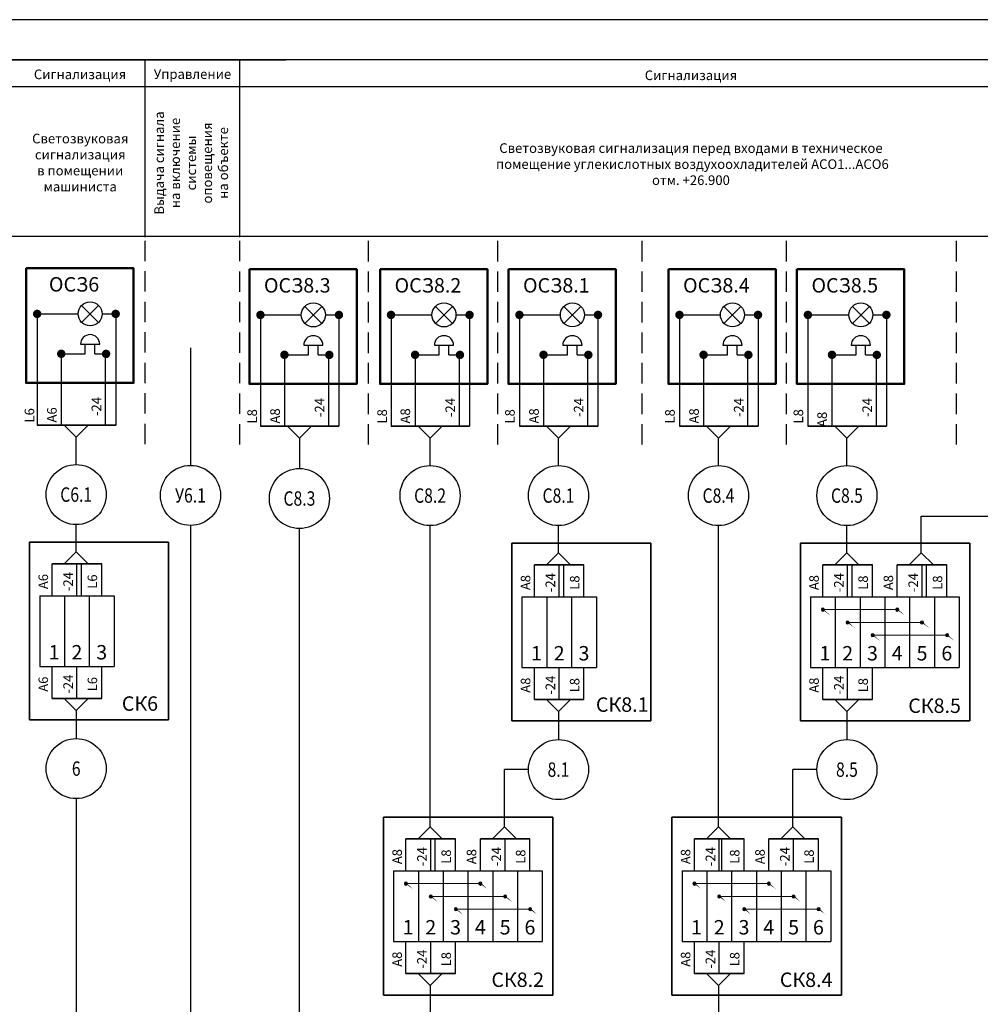
# Model space of a CAD drawing. Units: millimetres. Extents: x 9954 to 44257, y -867 to 46670.
# Drawn here: x 16318 to 17517, y 31885 to 33114 of the extents above; entities that cross this region are included whole.
import ezdxf
from ezdxf.enums import TextEntityAlignment as Align

# ---------------------------------------------------------------- set-up
doc = ezdxf.new("R2010")
doc.units = ezdxf.units.MM
doc.header["$LTSCALE"] = 10
doc.linetypes.add('ЦЕНТР', pattern=[2, 1.25, -0.25, 0.25, -0.25])
doc.linetypes.add('штриховая', pattern=[19.05, 12.7, -6.35])
doc.layers.get('0').update_dxf_attribs({"color": 250})
doc.layers.add('#7_Оси_строительные', color=250, linetype='ЦЕНТР')
doc.layers.add('Формат', color=7, linetype='Continuous')
for name, color, linetype, lineweight in [('_ГА Кабель газовый анализ', 5, 'Continuous', 35), ('БУквы', 7, 'Continuous', 25), ('Надписи', 250, 'Continuous', 13)]:
    doc.layers.add(name, color=color, linetype=linetype, lineweight=lineweight)
doc.styles.add('ISO', font='isocpeui.ttf', dxfattribs={"height": 270})
doc.styles.get("Standard").update_dxf_attribs({"font": 'isocpeui.ttf'})

# ---------------------------------------------------------------- blocks, each defined once
blk = doc.blocks.new('Точка')
h = blk.add_hatch(color=0)
edge = h.paths.add_edge_path()
edge.add_arc((0, 0), 0.885, 0, 360)

msp = doc.modelspace()

# ---------------------------------------------------------------- hatches: boundary and pattern name
h = msp.add_hatch(color=256)
h.paths.add_polyline_path([(17319.85696, 32379.48586, 0.3401240662), (17318.5149, 32377.74119, 0.3401240662), (17319.85696, 32375.99652)])
edge = h.paths.add_edge_path()
edge.add_ellipse((17365.32818, 32380.96604), major_axis=(-45.47122, 0), ratio=0.3685185013, start_angle=4.94306851, end_angle=15.71714571, ccw=False)
edge.add_arc((17320.31995, 32377.74119), 1.80506, 99.36991794, 104.86238056)
edge.add_line((17319.85696, 32379.48586), (17319.85696, 32375.99652))
edge.add_arc((17320.31995, 32377.74119), 1.80506, 255.13761944, 313.26518555)
edge = h.paths.add_edge_path()
edge.add_ellipse((17365.32818, 32380.96604), major_axis=(-45.47122, 0), ratio=0.3685185013, start_angle=4.94306851, end_angle=15.71714571)
edge.add_arc((17320.31995, 32377.74119), 1.80506, 313.26518555, 360)
edge.add_arc((17320.31995, 32377.74119), 1.80506, 0, 99.36991794)
h = msp.add_hatch(color=256)
h.paths.add_polyline_path([(17412.69279, 32379.48586, 0.3401240662), (17411.35073, 32377.74119, 0.3401240662), (17412.69279, 32375.99652)])
edge = h.paths.add_edge_path()
edge.add_ellipse((17458.16401, 32380.96604), major_axis=(-45.47122, 0), ratio=0.3685185013, start_angle=4.94306851, end_angle=15.71714571, ccw=False)
edge.add_arc((17413.15579, 32377.74119), 1.80506, 99.36991794, 104.86238056)
edge.add_line((17412.69279, 32379.48586), (17412.69279, 32375.99652))
edge.add_arc((17413.15579, 32377.74119), 1.80506, 255.13761944, 313.26518555)
edge = h.paths.add_edge_path()
edge.add_ellipse((17458.16401, 32380.96604), major_axis=(-45.47122, 0), ratio=0.3685185013, start_angle=4.94306851, end_angle=15.71714571)
edge.add_arc((17413.15579, 32377.74119), 1.80506, 313.26518555, 360)
edge.add_arc((17413.15579, 32377.74119), 1.80506, 0, 99.36991794)
h = msp.add_hatch(color=256)
h.paths.add_polyline_path([(17350.80224, 32363.4232, 0.3401240662), (17349.46017, 32361.67853, 0.3401240662), (17350.80224, 32359.93386)])
edge = h.paths.add_edge_path()
edge.add_ellipse((17396.27346, 32364.90338), major_axis=(-45.47122, 0), ratio=0.3685185013, start_angle=4.94306851, end_angle=15.71714571, ccw=False)
edge.add_arc((17351.26523, 32361.67853), 1.80506, 99.36991794, 104.86238056)
edge.add_line((17350.80224, 32363.4232), (17350.80224, 32359.93386))
edge.add_arc((17351.26523, 32361.67853), 1.80506, 255.13761944, 313.26518555)
edge = h.paths.add_edge_path()
edge.add_ellipse((17396.27346, 32364.90338), major_axis=(-45.47122, 0), ratio=0.3685185013, start_angle=4.94306851, end_angle=15.71714571)
edge.add_arc((17351.26523, 32361.67853), 1.80506, 313.26518555, 360)
edge.add_arc((17351.26523, 32361.67853), 1.80506, 0, 99.36991794)
h = msp.add_hatch(color=256)
h.paths.add_polyline_path([(17443.63807, 32363.4232, 0.3401240662), (17442.29601, 32361.67853, 0.3401240662), (17443.63807, 32359.93386)])
edge = h.paths.add_edge_path()
edge.add_ellipse((17489.10929, 32364.90338), major_axis=(-45.47122, 0), ratio=0.3685185013, start_angle=4.94306851, end_angle=15.71714571, ccw=False)
edge.add_arc((17444.10106, 32361.67853), 1.80506, 99.36991794, 104.86238056)
edge.add_line((17443.63807, 32363.4232), (17443.63807, 32359.93386))
edge.add_arc((17444.10106, 32361.67853), 1.80506, 255.13761944, 313.26518555)
edge = h.paths.add_edge_path()
edge.add_ellipse((17489.10929, 32364.90338), major_axis=(-45.47122, 0), ratio=0.3685185013, start_angle=4.94306851, end_angle=15.71714571)
edge.add_arc((17444.10106, 32361.67853), 1.80506, 313.26518555, 360)
edge.add_arc((17444.10106, 32361.67853), 1.80506, 0, 99.36991794)
h = msp.add_hatch(color=256)
h.paths.add_polyline_path([(17382.06474, 32347.61058, 0.3401240662), (17380.72268, 32345.86591, 0.3401240662), (17382.06474, 32344.12125)])
edge = h.paths.add_edge_path()
edge.add_ellipse((17427.53596, 32349.09077), major_axis=(-45.47122, 0), ratio=0.3685185013, start_angle=4.94306851, end_angle=15.71714571, ccw=False)
edge.add_arc((17382.52773, 32345.86591), 1.80506, 99.36991794, 104.86238056)
edge.add_line((17382.06474, 32347.61058), (17382.06474, 32344.12125))
edge.add_arc((17382.52773, 32345.86591), 1.80506, 255.13761944, 313.26518555)
edge = h.paths.add_edge_path()
edge.add_ellipse((17427.53596, 32349.09077), major_axis=(-45.47122, 0), ratio=0.3685185013, start_angle=4.94306851, end_angle=15.71714571)
edge.add_arc((17382.52773, 32345.86591), 1.80506, 313.26518555, 360)
edge.add_arc((17382.52773, 32345.86591), 1.80506, 0, 99.36991794)
h = msp.add_hatch(color=256)
h.paths.add_polyline_path([(17474.90057, 32347.61058, 0.3401240662), (17473.55851, 32345.86591, 0.3401240662), (17474.90057, 32344.12125)])
edge = h.paths.add_edge_path()
edge.add_ellipse((17520.37179, 32349.09077), major_axis=(-45.47122, 0), ratio=0.3685185013, start_angle=4.94306851, end_angle=15.71714571, ccw=False)
edge.add_arc((17475.36357, 32345.86591), 1.80506, 99.36991794, 104.86238056)
edge.add_line((17474.90057, 32347.61058), (17474.90057, 32344.12125))
edge.add_arc((17475.36357, 32345.86591), 1.80506, 255.13761944, 313.26518555)
edge = h.paths.add_edge_path()
edge.add_ellipse((17520.37179, 32349.09077), major_axis=(-45.47122, 0), ratio=0.3685185013, start_angle=4.94306851, end_angle=15.71714571)
edge.add_arc((17475.36357, 32345.86591), 1.80506, 313.26518555, 360)
edge.add_arc((17475.36357, 32345.86591), 1.80506, 0, 99.36991794)
h = msp.add_hatch(color=256)
h.paths.add_polyline_path([(16799.56732, 32037.38147, 0.3401240662), (16798.22526, 32035.6368, 0.3401240662), (16799.56732, 32033.89213)])
edge = h.paths.add_edge_path()
edge.add_ellipse((16845.03854, 32038.86165), major_axis=(-45.47122, 0), ratio=0.3685185013, start_angle=4.94306851, end_angle=15.71714571, ccw=False)
edge.add_arc((16800.03031, 32035.6368), 1.80506, 99.36991794, 104.86238056)
edge.add_line((16799.56732, 32037.38147), (16799.56732, 32033.89213))
edge.add_arc((16800.03031, 32035.6368), 1.80506, 255.13761944, 313.26518555)
edge = h.paths.add_edge_path()
edge.add_ellipse((16845.03854, 32038.86165), major_axis=(-45.47122, 0), ratio=0.3685185013, start_angle=4.94306851, end_angle=15.71714571)
edge.add_arc((16800.03031, 32035.6368), 1.80506, 313.26518555, 360)
edge.add_arc((16800.03031, 32035.6368), 1.80506, 0, 99.36991794)
h = msp.add_hatch(color=256)
h.paths.add_polyline_path([(16892.40315, 32037.38147, 0.3401240662), (16891.06109, 32035.6368, 0.3401240662), (16892.40315, 32033.89213)])
edge = h.paths.add_edge_path()
edge.add_ellipse((16937.87437, 32038.86165), major_axis=(-45.47122, 0), ratio=0.3685185013, start_angle=4.94306851, end_angle=15.71714571, ccw=False)
edge.add_arc((16892.86615, 32035.6368), 1.80506, 99.36991794, 104.86238056)
edge.add_line((16892.40315, 32037.38147), (16892.40315, 32033.89213))
edge.add_arc((16892.86615, 32035.6368), 1.80506, 255.13761944, 313.26518555)
edge = h.paths.add_edge_path()
edge.add_ellipse((16937.87437, 32038.86165), major_axis=(-45.47122, 0), ratio=0.3685185013, start_angle=4.94306851, end_angle=15.71714571)
edge.add_arc((16892.86615, 32035.6368), 1.80506, 313.26518555, 360)
edge.add_arc((16892.86615, 32035.6368), 1.80506, 0, 99.36991794)
h = msp.add_hatch(color=256)
h.paths.add_polyline_path([(17159.57488, 32037.38147, 0.3401240662), (17158.23282, 32035.6368, 0.3401240662), (17159.57488, 32033.89213)])
edge = h.paths.add_edge_path()
edge.add_ellipse((17205.0461, 32038.86165), major_axis=(-45.47122, 0), ratio=0.3685185013, start_angle=4.94306851, end_angle=15.71714571, ccw=False)
edge.add_arc((17160.03787, 32035.6368), 1.80506, 99.36991794, 104.86238056)
edge.add_line((17159.57488, 32037.38147), (17159.57488, 32033.89213))
edge.add_arc((17160.03787, 32035.6368), 1.80506, 255.13761944, 313.26518555)
edge = h.paths.add_edge_path()
edge.add_ellipse((17205.0461, 32038.86165), major_axis=(-45.47122, 0), ratio=0.3685185013, start_angle=4.94306851, end_angle=15.71714571)
edge.add_arc((17160.03787, 32035.6368), 1.80506, 313.26518555, 360)
edge.add_arc((17160.03787, 32035.6368), 1.80506, 0, 99.36991794)
h = msp.add_hatch(color=256)
h.paths.add_polyline_path([(17252.41071, 32037.38147, 0.3401240662), (17251.06865, 32035.6368, 0.3401240662), (17252.41071, 32033.89213)])
edge = h.paths.add_edge_path()
edge.add_ellipse((17297.88193, 32038.86165), major_axis=(-45.47122, 0), ratio=0.3685185013, start_angle=4.94306851, end_angle=15.71714571, ccw=False)
edge.add_arc((17252.87371, 32035.6368), 1.80506, 99.36991794, 104.86238056)
edge.add_line((17252.41071, 32037.38147), (17252.41071, 32033.89213))
edge.add_arc((17252.87371, 32035.6368), 1.80506, 255.13761944, 313.26518555)
edge = h.paths.add_edge_path()
edge.add_ellipse((17297.88193, 32038.86165), major_axis=(-45.47122, 0), ratio=0.3685185013, start_angle=4.94306851, end_angle=15.71714571)
edge.add_arc((17252.87371, 32035.6368), 1.80506, 313.26518555, 360)
edge.add_arc((17252.87371, 32035.6368), 1.80506, 0, 99.36991794)
h = msp.add_hatch(color=256)
h.paths.add_polyline_path([(16830.5126, 32021.31881, 0.3401240662), (16829.17054, 32019.57414, 0.3401240662), (16830.5126, 32017.82948)])
edge = h.paths.add_edge_path()
edge.add_ellipse((16875.98382, 32022.799), major_axis=(-45.47122, 0), ratio=0.3685185013, start_angle=4.94306851, end_angle=15.71714571, ccw=False)
edge.add_arc((16830.97559, 32019.57414), 1.80506, 99.36991794, 104.86238056)
edge.add_line((16830.5126, 32021.31881), (16830.5126, 32017.82948))
edge.add_arc((16830.97559, 32019.57414), 1.80506, 255.13761944, 313.26518555)
edge = h.paths.add_edge_path()
edge.add_ellipse((16875.98382, 32022.799), major_axis=(-45.47122, 0), ratio=0.3685185013, start_angle=4.94306851, end_angle=15.71714571)
edge.add_arc((16830.97559, 32019.57414), 1.80506, 313.26518555, 360)
edge.add_arc((16830.97559, 32019.57414), 1.80506, 0, 99.36991794)
h = msp.add_hatch(color=256)
h.paths.add_polyline_path([(16923.34843, 32021.31881, 0.3401240662), (16922.00637, 32019.57414, 0.3401240662), (16923.34843, 32017.82948)])
edge = h.paths.add_edge_path()
edge.add_ellipse((16968.81965, 32022.799), major_axis=(-45.47122, 0), ratio=0.3685185013, start_angle=4.94306851, end_angle=15.71714571, ccw=False)
edge.add_arc((16923.81142, 32019.57414), 1.80506, 99.36991794, 104.86238056)
edge.add_line((16923.34843, 32021.31881), (16923.34843, 32017.82948))
edge.add_arc((16923.81142, 32019.57414), 1.80506, 255.13761944, 313.26518555)
edge = h.paths.add_edge_path()
edge.add_ellipse((16968.81965, 32022.799), major_axis=(-45.47122, 0), ratio=0.3685185013, start_angle=4.94306851, end_angle=15.71714571)
edge.add_arc((16923.81142, 32019.57414), 1.80506, 313.26518555, 360)
edge.add_arc((16923.81142, 32019.57414), 1.80506, 0, 99.36991794)
h = msp.add_hatch(color=256)
h.paths.add_polyline_path([(17190.52016, 32021.31881, 0.3401240662), (17189.17809, 32019.57414, 0.3401240662), (17190.52016, 32017.82948)])
edge = h.paths.add_edge_path()
edge.add_ellipse((17235.99138, 32022.799), major_axis=(-45.47122, 0), ratio=0.3685185013, start_angle=4.94306851, end_angle=15.71714571, ccw=False)
edge.add_arc((17190.98315, 32019.57414), 1.80506, 99.36991794, 104.86238056)
edge.add_line((17190.52016, 32021.31881), (17190.52016, 32017.82948))
edge.add_arc((17190.98315, 32019.57414), 1.80506, 255.13761944, 313.26518555)
edge = h.paths.add_edge_path()
edge.add_ellipse((17235.99138, 32022.799), major_axis=(-45.47122, 0), ratio=0.3685185013, start_angle=4.94306851, end_angle=15.71714571)
edge.add_arc((17190.98315, 32019.57414), 1.80506, 313.26518555, 360)
edge.add_arc((17190.98315, 32019.57414), 1.80506, 0, 99.36991794)
h = msp.add_hatch(color=256)
h.paths.add_polyline_path([(17283.35599, 32021.31881, 0.3401240662), (17282.01393, 32019.57414, 0.3401240662), (17283.35599, 32017.82948)])
edge = h.paths.add_edge_path()
edge.add_ellipse((17328.82721, 32022.799), major_axis=(-45.47122, 0), ratio=0.3685185013, start_angle=4.94306851, end_angle=15.71714571, ccw=False)
edge.add_arc((17283.81898, 32019.57414), 1.80506, 99.36991794, 104.86238056)
edge.add_line((17283.35599, 32021.31881), (17283.35599, 32017.82948))
edge.add_arc((17283.81898, 32019.57414), 1.80506, 255.13761944, 313.26518555)
edge = h.paths.add_edge_path()
edge.add_ellipse((17328.82721, 32022.799), major_axis=(-45.47122, 0), ratio=0.3685185013, start_angle=4.94306851, end_angle=15.71714571)
edge.add_arc((17283.81898, 32019.57414), 1.80506, 313.26518555, 360)
edge.add_arc((17283.81898, 32019.57414), 1.80506, 0, 99.36991794)
h = msp.add_hatch(color=256)
h.paths.add_polyline_path([(16861.7751, 32005.50619, 0.3401240662), (16860.43304, 32003.76153, 0.3401240662), (16861.7751, 32002.01686)])
edge = h.paths.add_edge_path()
edge.add_ellipse((16907.24632, 32006.98638), major_axis=(-45.47122, 0), ratio=0.3685185013, start_angle=4.94306851, end_angle=15.71714571, ccw=False)
edge.add_arc((16862.2381, 32003.76153), 1.80506, 99.36991794, 104.86238056)
edge.add_line((16861.7751, 32005.50619), (16861.7751, 32002.01686))
edge.add_arc((16862.2381, 32003.76153), 1.80506, 255.13761944, 313.26518555)
edge = h.paths.add_edge_path()
edge.add_ellipse((16907.24632, 32006.98638), major_axis=(-45.47122, 0), ratio=0.3685185013, start_angle=4.94306851, end_angle=15.71714571)
edge.add_arc((16862.2381, 32003.76153), 1.80506, 313.26518555, 360)
edge.add_arc((16862.2381, 32003.76153), 1.80506, 0, 99.36991794)
h = msp.add_hatch(color=256)
h.paths.add_polyline_path([(16954.61093, 32005.50619, 0.3401240662), (16953.26887, 32003.76153, 0.3401240662), (16954.61093, 32002.01686)])
edge = h.paths.add_edge_path()
edge.add_ellipse((17000.08216, 32006.98638), major_axis=(-45.47122, 0), ratio=0.3685185013, start_angle=4.94306851, end_angle=15.71714571, ccw=False)
edge.add_arc((16955.07393, 32003.76153), 1.80506, 99.36991794, 104.86238056)
edge.add_line((16954.61093, 32005.50619), (16954.61093, 32002.01686))
edge.add_arc((16955.07393, 32003.76153), 1.80506, 255.13761944, 313.26518555)
edge = h.paths.add_edge_path()
edge.add_ellipse((17000.08216, 32006.98638), major_axis=(-45.47122, 0), ratio=0.3685185013, start_angle=4.94306851, end_angle=15.71714571)
edge.add_arc((16955.07393, 32003.76153), 1.80506, 313.26518555, 360)
edge.add_arc((16955.07393, 32003.76153), 1.80506, 0, 99.36991794)
h = msp.add_hatch(color=256)
h.paths.add_polyline_path([(17221.78266, 32005.50619, 0.3401240662), (17220.4406, 32003.76153, 0.3401240662), (17221.78266, 32002.01686)])
edge = h.paths.add_edge_path()
edge.add_ellipse((17267.25388, 32006.98638), major_axis=(-45.47122, 0), ratio=0.3685185013, start_angle=4.94306851, end_angle=15.71714571, ccw=False)
edge.add_arc((17222.24565, 32003.76153), 1.80506, 99.36991794, 104.86238056)
edge.add_line((17221.78266, 32005.50619), (17221.78266, 32002.01686))
edge.add_arc((17222.24565, 32003.76153), 1.80506, 255.13761944, 313.26518555)
edge = h.paths.add_edge_path()
edge.add_ellipse((17267.25388, 32006.98638), major_axis=(-45.47122, 0), ratio=0.3685185013, start_angle=4.94306851, end_angle=15.71714571)
edge.add_arc((17222.24565, 32003.76153), 1.80506, 313.26518555, 360)
edge.add_arc((17222.24565, 32003.76153), 1.80506, 0, 99.36991794)
h = msp.add_hatch(color=256)
h.paths.add_polyline_path([(17314.61849, 32005.50619, 0.3401240662), (17313.27643, 32003.76153, 0.3401240662), (17314.61849, 32002.01686)])
edge = h.paths.add_edge_path()
edge.add_ellipse((17360.08971, 32006.98638), major_axis=(-45.47122, 0), ratio=0.3685185013, start_angle=4.94306851, end_angle=15.71714571, ccw=False)
edge.add_arc((17315.08149, 32003.76153), 1.80506, 99.36991794, 104.86238056)
edge.add_line((17314.61849, 32005.50619), (17314.61849, 32002.01686))
edge.add_arc((17315.08149, 32003.76153), 1.80506, 255.13761944, 313.26518555)
edge = h.paths.add_edge_path()
edge.add_ellipse((17360.08971, 32006.98638), major_axis=(-45.47122, 0), ratio=0.3685185013, start_angle=4.94306851, end_angle=15.71714571)
edge.add_arc((17315.08149, 32003.76153), 1.80506, 313.26518555, 360)
edge.add_arc((17315.08149, 32003.76153), 1.80506, 0, 99.36991794)

# ---------------------------------------------------------------- linework, layer by layer
at = {"layer": '#7_Оси_строительные', "linetype": 'ByBlock'}
for p, q in [((16369.80244, 32697.00669), (16369.80202, 32607.8931)), ((16648.39083, 32695.72319), (16648.3904, 32606.60961)), ((16811.42712, 32695.72319), (16811.4267, 32606.6096)), ((16971.70891, 32695.74724), (16971.70849, 32606.63366)), ((17171.43439, 32695.74724), (17171.43397, 32606.63366)), ((17331.71647, 32695.74724), (17331.71605, 32606.63366))]:
    msp.add_line(p, q, dxfattribs=at)
for p, q in [((12215.42526, 33064.22358), (16650.19116, 33064.22358)), ((10154.36518, 32844.32348), (18304.31788, 32844.10236)), ((16395.24205, 32757.54684), (16416.45526, 32736.33364)), ((16416.45526, 32757.54684), (16395.24205, 32736.33364)), ((16673.83044, 32756.26335), (16695.04364, 32735.05014)), ((16695.04364, 32756.26335), (16673.83044, 32735.05014)), ((16836.86673, 32756.26334), (16858.07994, 32735.05014)), ((16858.07994, 32756.26334), (16836.86673, 32735.05014)), ((16997.14852, 32756.2874), (17018.36173, 32735.0742)), ((17018.36173, 32756.2874), (16997.14852, 32735.0742)), ((17196.874, 32756.2874), (17218.0872, 32735.0742)), ((17218.0872, 32756.2874), (17196.874, 32735.0742)), ((17357.15608, 32756.2874), (17378.36928, 32735.0742)), ((17378.36928, 32756.2874), (17357.15608, 32735.0742)), ((16339.7539, 32746.94401), (16390.84865, 32746.9444)), ((16420.84865, 32746.94024), (16437.76641, 32746.94024)), ((16618.34228, 32745.66051), (16669.43704, 32745.6609)), ((16699.43704, 32745.65674), (16716.3548, 32745.65674)), ((16781.37858, 32745.66051), (16832.47333, 32745.6609)), ((16862.47333, 32745.65674), (16879.39109, 32745.65674)), ((16941.66037, 32745.68457), (16992.75512, 32745.68496)), ((17022.75512, 32745.6808), (17039.67288, 32745.6808)), ((17141.38585, 32745.68457), (17192.4806, 32745.68496)), ((17222.4806, 32745.6808), (17239.39836, 32745.6808)), ((17301.66793, 32745.68457), (17352.76268, 32745.68496)), ((17382.76268, 32745.6808), (17399.68044, 32745.6808)), ((16393.84555, 32709.00262), (16417.84555, 32709.00262)), ((16399.85035, 32697.00262), (16399.84555, 32709.00262)), ((16411.85035, 32697.00262), (16411.84556, 32709.00262)), ((16531.06148, 32704.71896), (16531.06148, 32557.8555)), ((16672.43394, 32707.71912), (16696.43394, 32707.71912)), ((16678.43873, 32695.71912), (16678.43394, 32707.71912)), ((16690.43873, 32695.71912), (16690.43394, 32707.71912)), ((16835.47023, 32707.71912), (16859.47023, 32707.71912)), ((16841.47503, 32695.71912), (16841.47023, 32707.71912)), ((16853.47503, 32695.71912), (16853.47024, 32707.71912)), ((16995.75202, 32707.74318), (17019.75202, 32707.74318)), ((17001.75682, 32695.74318), (17001.75202, 32707.74318)), ((17013.75682, 32695.74318), (17013.75203, 32707.74318)), ((17195.4775, 32707.74318), (17219.4775, 32707.74318)), ((17201.4823, 32695.74318), (17201.4775, 32707.74318)), ((17213.4823, 32695.74318), (17213.4775, 32707.74318)), ((17355.75958, 32707.74318), (17379.75958, 32707.74318)), ((17361.76438, 32695.74318), (17361.75958, 32707.74318)), ((17373.76438, 32695.74318), (17373.75958, 32707.74318)), ((16369.80244, 32697.00669), (16399.85034, 32697.00698)), ((16411.85035, 32697.00262), (16424.80902, 32697.00262)), ((16648.39083, 32695.72319), (16678.43873, 32695.72349)), ((16690.43873, 32695.71912), (16703.3974, 32695.71912)), ((16811.42712, 32695.72319), (16841.47502, 32695.72348)), ((16853.47503, 32695.71912), (16866.4337, 32695.71912)), ((16971.70891, 32695.74724), (17001.75681, 32695.74754)), ((17013.75682, 32695.74318), (17026.71549, 32695.74318)), ((17171.43439, 32695.74724), (17201.48229, 32695.74754)), ((17213.4823, 32695.74318), (17226.44097, 32695.74318)), ((17331.71647, 32695.74724), (17361.76437, 32695.74754)), ((17373.76438, 32695.74318), (17386.72305, 32695.74318)), ((16373.49109, 32607.89031), (16388.49109, 32592.89031)), ((16403.49109, 32607.89031), (16388.49109, 32592.89031)), ((16652.07947, 32606.60681), (16667.07947, 32591.60681)), ((16682.07947, 32606.60681), (16667.07947, 32591.60681)), ((16815.11577, 32606.60681), (16830.11577, 32591.60681)), ((16845.11577, 32606.60681), (16830.11577, 32591.60681)), ((16975.39756, 32606.63087), (16990.39756, 32591.63087)), ((17005.39756, 32606.63087), (16990.39756, 32591.63087)), ((17175.12304, 32606.63087), (17190.12304, 32591.63087)), ((17205.12304, 32606.63087), (17190.12304, 32591.63087)), ((17335.40512, 32606.63087), (17350.40512, 32591.63087)), ((17365.40512, 32606.63087), (17350.40512, 32591.63087)), ((16388.49125, 32558.85652), (16388.49129, 32592.89011)), ((16667.07947, 32591.60681), (16667.07949, 32553.96385)), ((16830.11573, 32557.57323), (16830.11577, 32591.60681)), ((16990.39772, 32557.59708), (16990.39776, 32591.63067)), ((17190.1232, 32557.59708), (17190.12324, 32591.63067)), ((17350.40528, 32557.59708), (17350.40532, 32591.63067)), ((17443.24106, 32494.19891), (17529.98915, 32494.19891)), ((17443.24106, 32448.56349), (17443.24106, 32494.19818)), ((16531.06148, 32482.8555), (16531.06148, 31441.65416)), ((16667.1433, 31764.35312), (16667.14329, 32478.9639)), ((16830.11559, 32106.45911), (16830.11568, 32482.57323)), ((16373.4912, 32434.82294), (16388.4912, 32449.82294)), ((16403.4912, 32434.82294), (16388.4912, 32449.82294)), ((16975.39767, 32433.56349), (16990.39767, 32448.56349)), ((17005.39767, 32433.56349), (16990.39767, 32448.56349)), ((17335.40523, 32433.56349), (17350.40523, 32448.56349)), ((17365.40523, 32433.56349), (17350.40523, 32448.56349)), ((17428.24106, 32433.56349), (17443.24106, 32448.56349)), ((17458.24106, 32433.56349), (17443.24106, 32448.56349)), ((16342.93329, 32395.03837), (16435.76912, 32395.03837)), ((16342.93329, 32395.03797), (16342.93329, 32306.74657)), ((16373.87856, 32395.03797), (16373.87856, 32306.74657)), ((16404.82384, 32395.03797), (16404.82384, 32306.74657)), ((16435.76912, 32395.03797), (16435.76912, 32306.74657)), ((16944.83976, 32393.77853), (16944.83976, 32305.48713)), ((16944.83976, 32393.77853), (17037.67559, 32393.77853)), ((16975.78503, 32393.77853), (16975.78503, 32305.48713)), ((17006.73031, 32393.77853), (17006.73031, 32305.48713)), ((17037.67559, 32393.77853), (17037.67559, 32305.48713)), ((17304.84732, 32393.77853), (17490.51898, 32393.77853)), ((17304.84732, 32393.77853), (17304.84732, 32305.48713)), ((17335.79259, 32393.77853), (17335.79259, 32305.48713)), ((17366.73787, 32393.77853), (17366.73787, 32305.48713)), ((17397.68315, 32393.77853), (17397.68315, 32305.48713)), ((17428.62842, 32393.77853), (17428.62842, 32305.48713)), ((17459.5737, 32393.77853), (17459.5737, 32305.48713)), ((17490.51898, 32393.77853), (17490.51898, 32305.48713)), ((16342.93329, 32306.74697), (16435.76912, 32306.74697)), ((16944.83976, 32305.48713), (17037.67559, 32305.48713)), ((17304.84732, 32305.48713), (17490.51898, 32305.48713)), ((16373.4912, 32266.96161), (16388.4912, 32251.96161)), ((16403.4912, 32266.96161), (16388.4912, 32251.96161)), ((16975.39767, 32265.70217), (16990.39767, 32250.70217)), ((17005.39767, 32265.70217), (16990.39767, 32250.70217)), ((17335.40523, 32265.70217), (17350.40523, 32250.70217)), ((17365.40523, 32265.70217), (17350.40523, 32250.70217)), ((16388.4912, 32251.96161), (16388.4912, 32216.75002)), ((16990.39767, 32250.70217), (16990.39767, 32215.49058)), ((17350.40523, 32250.70217), (17350.40523, 32215.49058)), ((16922.95142, 32106.45911), (16922.95142, 32177.99058)), ((17282.95898, 32106.45911), (17282.95898, 32177.99058)), ((16815.11559, 32091.45911), (16830.11559, 32106.45911)), ((16845.11559, 32091.45911), (16830.11559, 32106.45911)), ((16907.95142, 32091.45911), (16922.95142, 32106.45911)), ((16937.95142, 32091.45911), (16922.95142, 32106.45911)), ((17175.12315, 32091.45911), (17190.12315, 32106.45911)), ((17205.12315, 32091.45911), (17190.12315, 32106.45911)), ((17267.95898, 32091.45911), (17282.95898, 32106.45911)), ((17297.95898, 32091.45911), (17282.95898, 32106.45911)), ((16784.55768, 32051.67414), (16970.22934, 32051.67414)), ((16784.55768, 32051.67414), (16784.55768, 31963.38274)), ((16815.50295, 32051.67414), (16815.50295, 31963.38274)), ((16846.44823, 32051.67414), (16846.44823, 31963.38274)), ((16877.39351, 32051.67414), (16877.39351, 31963.38274)), ((16908.33878, 32051.67414), (16908.33878, 31963.38274)), ((16939.28406, 32051.67414), (16939.28406, 31963.38274)), ((16970.22934, 32051.67414), (16970.22934, 31963.38274)), ((17144.56524, 32051.67414), (17330.2369, 32051.67414)), ((17144.56524, 32051.67414), (17144.56524, 31963.38274)), ((17175.51051, 32051.67414), (17175.51051, 31963.38274)), ((17206.45579, 32051.67414), (17206.45579, 31963.38274)), ((17237.40107, 32051.67414), (17237.40107, 31963.38274)), ((17268.34634, 32051.67414), (17268.34634, 31963.38274)), ((17299.29162, 32051.67414), (17299.29162, 31963.38274)), ((17330.2369, 32051.67414), (17330.2369, 31963.38274)), ((16784.55768, 31963.38274), (16970.22934, 31963.38274)), ((17144.56524, 31963.38274), (17330.2369, 31963.38274)), ((16815.11559, 31923.59778), (16830.11559, 31908.59778)), ((16845.11559, 31923.59778), (16830.11559, 31908.59778)), ((17175.12315, 31923.59778), (17190.12315, 31908.59778)), ((17205.12315, 31923.59778), (17190.12315, 31908.59778)), ((16830.11559, 31908.59778), (16830.11559, 31873.38619)), ((17190.12315, 31908.59778), (17190.12315, 31873.38619))]:
    msp.add_line(p, q)
at = {"linetype": 'штриховая', "ltscale": 0.2}
for p, q in [((16474.52871, 32584.32011), (16474.52569, 32842.96833)), ((16592.64007, 32584.04051), (16592.63706, 32842.69066)), ((16753.11708, 32584.03298), (16753.11406, 32842.6812)), ((16753.11708, 32583.75533), (16753.11406, 32842.40356)), ((16753.11708, 32584.03298), (16753.11407, 32842.68312)), ((16753.11708, 32583.75533), (16753.11407, 32842.40548)), ((16914.77612, 32584.045), (16914.7731, 32842.69322)), ((16914.77612, 32584.045), (16914.77311, 32842.69514)), ((16914.77612, 32583.76735), (16914.77311, 32842.41557)), ((16914.77612, 32583.76735), (16914.77312, 32842.4175)), ((17094.77975, 32584.05691), (17094.77674, 32842.70513)), ((17094.77976, 32583.77926), (17094.77674, 32842.42749)), ((17094.77975, 32584.05691), (17094.77675, 32842.70705)), ((17094.77976, 32583.77926), (17094.77675, 32842.42941)), ((17274.78353, 32584.05703), (17274.78052, 32842.70525)), ((17274.78354, 32583.77938), (17274.78052, 32842.4276)), ((17274.78353, 32584.05703), (17274.78053, 32842.70717)), ((17274.78354, 32583.77938), (17274.78053, 32842.42952)), ((17486.92641, 32584.05703), (17486.92339, 32842.70525)), ((17486.92641, 32584.05703), (17486.9234, 32842.70717)), ((17486.92641, 32583.77938), (17486.9234, 32842.4276)), ((17486.92641, 32583.77938), (17486.92341, 32842.42952))]:
    msp.add_line(p, q, dxfattribs=at)
at = {"lineweight": -3}
for p, q in [((16339.7539, 32746.94394), (16339.75587, 32607.89261)), ((16437.76641, 32746.94024), (16437.76862, 32660.7739)), ((16618.34228, 32745.66044), (16618.34425, 32606.60911)), ((16716.3548, 32745.65674), (16716.357, 32659.4904)), ((16781.37858, 32745.66044), (16781.38055, 32606.60911)), ((16879.39109, 32745.65674), (16879.3933, 32659.4904)), ((16941.66037, 32745.6845), (16941.66234, 32606.63316)), ((17039.67288, 32745.6808), (17039.67509, 32659.51446)), ((17141.38585, 32745.6845), (17141.38781, 32606.63316)), ((17239.39836, 32745.6808), (17239.40057, 32659.51446)), ((17301.66793, 32745.6845), (17301.66989, 32606.63316)), ((17399.68044, 32745.6808), (17399.68265, 32659.51446)), ((16437.76769, 32697.00262), (16437.76998, 32607.89423)), ((16716.35608, 32695.71912), (16716.35836, 32606.61073)), ((16879.39237, 32695.71912), (16879.39466, 32606.61073)), ((17039.67416, 32695.74318), (17039.67645, 32606.63478)), ((17239.39964, 32695.74318), (17239.40193, 32606.63478)), ((17399.68172, 32695.74318), (17399.68401, 32606.63478))]:
    msp.add_line(p, q, dxfattribs=at)
at = {"linetype": 'ByBlock'}
for p, q in [((16424.80902, 32697.00814), (16424.81049, 32607.89953)), ((16703.3974, 32695.72464), (16703.39888, 32606.61603)), ((16866.4337, 32695.72464), (16866.43517, 32606.61603)), ((17026.71549, 32695.74869), (17026.71696, 32606.64009)), ((17226.44097, 32695.74869), (17226.44244, 32606.64009)), ((17386.72305, 32695.74869), (17386.72452, 32606.64009)), ((16388.4912, 32449.82294), (16388.4912, 32483.85652)), ((16990.39767, 32448.56349), (16990.39767, 32482.59708)), ((17190.12315, 32106.45911), (17190.12315, 32482.59708)), ((17350.40523, 32448.56349), (17350.40523, 32482.59708)), ((16952.89767, 32177.99058), (16922.95142, 32177.99058)), ((17312.90523, 32177.99058), (17282.95898, 32177.99058)), ((16388.4912, 32141.75002), (16388.50835, 31442.89208))]:
    msp.add_line(p, q, dxfattribs=at)
at = {"lineweight": 35}
for p, q in [((16339.75587, 32607.89261), (16437.76998, 32607.89423)), ((16618.34425, 32606.60911), (16716.35836, 32606.61073)), ((16781.38055, 32606.60911), (16879.39466, 32606.61073)), ((16941.66234, 32606.63316), (17039.67645, 32606.63478)), ((17141.38781, 32606.63316), (17239.40193, 32606.63478)), ((17301.66989, 32606.63316), (17399.68401, 32606.63478)), ((16330.37856, 32461.84697), (16503.79693, 32461.84697)), ((16330.37856, 32461.84657), (16330.37856, 32239.93797)), ((16503.79693, 32461.84697), (16503.79693, 32239.93837)), ((16932.28503, 32460.58713), (16932.28503, 32238.67853)), ((16932.28503, 32460.58713), (17105.7034, 32460.58713)), ((17105.7034, 32460.58713), (17105.7034, 32238.67853)), ((17292.29259, 32460.58713), (17503.68204, 32460.58713)), ((17292.29259, 32460.58713), (17292.29259, 32238.67853)), ((17503.68204, 32460.58713), (17503.68204, 32238.67853)), ((16420.29648, 32434.82294), (16358.40592, 32434.82294)), ((17022.20295, 32433.56349), (16960.31239, 32433.56349)), ((17382.21051, 32433.56349), (17320.31995, 32433.56349)), ((17475.04634, 32433.56349), (17413.15579, 32433.56349)), ((16420.29648, 32266.96161), (16358.40592, 32266.96161)), ((17022.20295, 32265.70217), (16960.31239, 32265.70217)), ((17382.21051, 32265.70217), (17320.31995, 32265.70217)), ((16330.37856, 32239.93837), (16503.79693, 32239.93837)), ((16932.28503, 32238.67853), (17105.7034, 32238.67853)), ((17292.29259, 32238.67853), (17503.68204, 32238.67853)), ((16772.00295, 32118.48274), (16983.3924, 32118.48274)), ((16772.00295, 32118.48274), (16772.00295, 31896.57414)), ((16983.3924, 32118.48274), (16983.3924, 31896.57414)), ((17132.01051, 32118.48274), (17343.39996, 32118.48274)), ((17132.01051, 32118.48274), (17132.01051, 31896.57414)), ((17343.39996, 32118.48274), (17343.39996, 31896.57414)), ((16861.92087, 32091.45911), (16800.03031, 32091.45911)), ((16954.7567, 32091.45911), (16892.86615, 32091.45911)), ((17221.92843, 32091.45911), (17160.03787, 32091.45911)), ((17314.76426, 32091.45911), (17252.87371, 32091.45911)), ((16861.92087, 31923.59778), (16800.03031, 31923.59778)), ((17221.92843, 31923.59778), (17160.03787, 31923.59778)), ((16772.00295, 31896.57414), (16983.3924, 31896.57414)), ((17132.01051, 31896.57414), (17343.39996, 31896.57414))]:
    msp.add_line(p, q, dxfattribs=at)
at = {"ltscale": 100}
for p, q in [((16358.40592, 32395.03797), (16358.40592, 32434.82294)), ((16389.3512, 32395.03797), (16389.3512, 32434.82294)), ((16395.0068, 32395.03877), (16395.0068, 32434.82373)), ((16420.29648, 32395.03797), (16420.29648, 32434.82294)), ((16960.31239, 32393.77853), (16960.31239, 32433.56349)), ((16991.25767, 32393.77853), (16991.25767, 32433.56349)), ((16996.91327, 32393.77932), (16996.91327, 32433.56429)), ((17022.20295, 32393.77853), (17022.20295, 32433.56349)), ((17320.31995, 32393.77853), (17320.31995, 32433.56349)), ((17351.26523, 32393.77853), (17351.26523, 32433.56349)), ((17356.92083, 32393.77932), (17356.92083, 32433.56429)), ((17382.21051, 32393.77853), (17382.21051, 32433.56349)), ((17413.15579, 32393.77853), (17413.15579, 32433.56349)), ((17444.10106, 32393.77853), (17444.10106, 32433.56349)), ((17449.75666, 32393.77932), (17449.75666, 32433.56429)), ((17475.04634, 32393.77853), (17475.04634, 32433.56349)), ((16358.40592, 32266.96161), (16358.40592, 32306.74657)), ((16389.3512, 32266.96161), (16389.3512, 32306.74657)), ((16420.29648, 32266.96161), (16420.29648, 32306.74657)), ((16960.31239, 32265.70217), (16960.31239, 32305.48713)), ((16991.25767, 32265.70217), (16991.25767, 32305.48713)), ((17022.20295, 32265.70217), (17022.20295, 32305.48713)), ((17320.31995, 32265.70217), (17320.31995, 32305.48713)), ((17351.26523, 32265.70217), (17351.26523, 32305.48713)), ((17382.21051, 32265.70217), (17382.21051, 32305.48713)), ((16800.03031, 32051.67414), (16800.03031, 32091.45911)), ((16830.97559, 32051.67414), (16830.97559, 32091.45911)), ((16836.63119, 32051.67494), (16836.63119, 32091.4599)), ((16861.92087, 32051.67414), (16861.92087, 32091.45911)), ((16892.86615, 32051.67414), (16892.86615, 32091.45911)), ((16923.81142, 32051.67414), (16923.81142, 32091.45911)), ((16954.7567, 32051.67414), (16954.7567, 32091.45911)), ((17160.03787, 32051.67414), (17160.03787, 32091.45911)), ((17190.98315, 32051.67414), (17190.98315, 32091.45911)), ((17194.06985, 32052.13662), (17194.06985, 32091.92159)), ((17221.92843, 32051.67414), (17221.92843, 32091.45911)), ((17252.87371, 32051.67414), (17252.87371, 32091.45911)), ((17283.81898, 32051.67414), (17283.81898, 32091.45911)), ((17314.76426, 32051.67414), (17314.76426, 32091.45911)), ((16800.03031, 31923.59778), (16800.03031, 31963.38274)), ((16830.97559, 31923.59778), (16830.97559, 31963.38274)), ((16861.92087, 31923.59778), (16861.92087, 31963.38274)), ((17160.03787, 31923.59778), (17160.03787, 31963.38274)), ((17190.98315, 31923.59778), (17190.98315, 31963.38274)), ((17221.92843, 31923.59778), (17221.92843, 31963.38274))]:
    msp.add_line(p, q, dxfattribs=at)
at = {"lineweight": 50}
for points in [[(16326.02052, 32803.97604), (16459.99549, 32803.97604), (16459.99498, 32660.7739), (16326.02002, 32660.7739)], [(16604.6089, 32802.69254), (16738.58387, 32802.69254), (16738.58337, 32659.4904), (16604.6084, 32659.4904)], [(16767.6452, 32802.69254), (16901.62017, 32802.69254), (16901.61966, 32659.4904), (16767.6447, 32659.4904)], [(16927.92699, 32802.7166), (17061.90196, 32802.7166), (17061.90145, 32659.51446), (16927.92649, 32659.51446)], [(17127.65247, 32802.7166), (17261.62744, 32802.7166), (17261.62693, 32659.51446), (17127.65197, 32659.51446)], [(17287.93455, 32802.7166), (17421.90952, 32802.7166), (17421.90901, 32659.51446), (17287.93405, 32659.51446)]]:
    msp.add_lwpolyline(points, close=True, dxfattribs=at)
for centre, radius in [((16405.84865, 32746.94024), 15), ((16684.43704, 32745.65674), 15), ((16847.47333, 32745.65674), 15), ((17007.75512, 32745.6808), 15), ((17207.4806, 32745.6808), 15), ((17367.76268, 32745.6808), 15), ((16388.4912, 32521.35652), 37.5), ((16531.06148, 32520.3555), 37.5), ((16667.07886, 32516.46385), 37.5), ((16830.11568, 32520.07323), 37.5), ((16990.39767, 32520.09708), 37.5), ((17190.12315, 32520.09708), 37.5), ((17350.40523, 32520.09708), 37.5), ((16388.4912, 32179.25002), 37.5), ((16990.39767, 32177.99058), 37.5), ((17350.40523, 32177.99058), 37.5)]:
    msp.add_circle(centre, radius)
for centre in [(16405.84555, 32709.00262), (16684.43394, 32707.71912), (16847.47023, 32707.71912), (17007.75202, 32707.74318), (17207.4775, 32707.74318), (17367.75958, 32707.74318)]:
    msp.add_arc(centre, 12, 0, 180)
at = {"layer": '_ГА Кабель газовый анализ', "lineweight": 18}
for p, q in [((17318.5149, 32377.74119), (17414.96084, 32377.74119)), ((17349.46017, 32361.67853), (17445.90612, 32361.67853)), ((17380.72268, 32345.86591), (17477.16862, 32345.86591)), ((16798.22526, 32035.6368), (16894.6712, 32035.6368)), ((17158.23282, 32035.6368), (17254.67876, 32035.6368)), ((16829.17054, 32019.57414), (16925.61648, 32019.57414)), ((17189.17809, 32019.57414), (17285.62404, 32019.57414)), ((16860.43304, 32003.76153), (16956.87898, 32003.76153)), ((17220.4406, 32003.76153), (17316.88654, 32003.76153))]:
    msp.add_line(p, q, dxfattribs=at)
at = {"layer": 'БУквы', "linetype": 'Continuous'}
for p, q in [((16474.5257, 32842.68928), (16474.5257, 33062.7356)), ((16592.63706, 32842.69066), (16592.63706, 33062.7356)), ((10154.32092, 33030.76008), (18211.83742, 33030.7408))]:
    msp.add_line(p, q, dxfattribs=at)
for centre, start, end in [((17320.31995, 32377.74119), 0, 180), ((17413.15579, 32377.74119), 0, 180), ((17320.31995, 32377.74119), 180, 0), ((17413.15579, 32377.74119), 180, 0), ((17351.26523, 32361.67853), 0, 180), ((17351.26523, 32361.67853), 180, 0), ((17444.10106, 32361.67853), 0, 180), ((17444.10106, 32361.67853), 180, 0), ((17382.52773, 32345.86591), 0, 180), ((17382.52773, 32345.86591), 180, 0), ((17475.36357, 32345.86591), 0, 180), ((17475.36357, 32345.86591), 180, 0), ((16800.03031, 32035.6368), 0, 180), ((16800.03031, 32035.6368), 180, 0), ((16892.86615, 32035.6368), 0, 180), ((16892.86615, 32035.6368), 180, 0), ((17160.03787, 32035.6368), 0, 180), ((17160.03787, 32035.6368), 180, 0), ((17252.87371, 32035.6368), 0, 180), ((17252.87371, 32035.6368), 180, 0), ((16830.97559, 32019.57414), 0, 180), ((16830.97559, 32019.57414), 180, 0), ((16923.81142, 32019.57414), 0, 180), ((16923.81142, 32019.57414), 180, 0), ((17190.98315, 32019.57414), 0, 180), ((17190.98315, 32019.57414), 180, 0), ((17283.81898, 32019.57414), 0, 180), ((17283.81898, 32019.57414), 180, 0), ((16862.2381, 32003.76153), 0, 180), ((16862.2381, 32003.76153), 180, 0), ((16955.07393, 32003.76153), 0, 180), ((16955.07393, 32003.76153), 180, 0), ((17222.24565, 32003.76153), 0, 180), ((17222.24565, 32003.76153), 180, 0), ((17315.08149, 32003.76153), 0, 180), ((17315.08149, 32003.76153), 180, 0)]:
    msp.add_arc(centre, 1.80506, start, end, dxfattribs=at)
at = {"layer": 'Формат'}
for points in [[(9954.32089, 33114.22358), (9954.32089, 27174.22358), (18354.32089, 27174.22358), (18354.32089, 33114.22358)], [(10154.32089, 33064.22358), (10154.32089, 27224.22358), (18304.32089, 27224.22358), (18304.32089, 33064.22358)]]:
    msp.add_lwpolyline(points, close=True, dxfattribs=at)

# ---------------------------------------------------------------- block references
at = {"ltscale": 0.1, "yscale": 5.9999999999457, "zscale": 5.9999999999457}
for p, xscale in [((16339.7539, 32746.94091), -5.9999999999457), ((16437.76641, 32746.94024), 5.9999999999457), ((16618.42308, 32745.66518), -5.9999999999457), ((16716.3548, 32745.65674), 5.9999999999457), ((16781.37858, 32745.65741), -5.9999999999457), ((16879.39109, 32745.65674), 5.9999999999457), ((16941.66037, 32745.68146), -5.9999999999457), ((17039.67288, 32745.6808), 5.9999999999457), ((17141.38585, 32745.68146), -5.9999999999457), ((17239.39836, 32745.6808), 5.9999999999457), ((17301.66793, 32745.68146), -5.9999999999457), ((17399.68044, 32745.6808), 5.9999999999457), ((16369.80244, 32697.12), -5.9999999999457), ((16425.76769, 32697.0125), 5.9999999999457), ((16648.39083, 32695.8365), -5.9999999999457), ((16704.35607, 32695.729), 5.9999999999457), ((16811.42712, 32695.8365), -5.9999999999457), ((16867.39237, 32695.729), 5.9999999999457), ((16971.70891, 32695.86056), -5.9999999999457), ((17027.67416, 32695.75306), 5.9999999999457), ((17171.43439, 32695.86056), -5.9999999999457), ((17227.39964, 32695.75306), 5.9999999999457), ((17331.71647, 32695.86056), -5.9999999999457), ((17387.68172, 32695.75306), 5.9999999999457)]:
    msp.add_blockref('Точка', p, dxfattribs=dict(at, xscale=xscale))

# ---------------------------------------------------------------- texts
at = {"oblique": 15}
for s, p in [('ОСЗ6', (16385.80723, 32774.83131)), ('ОСЗ8.3', (16664.39561, 32773.54781)), ('ОСЗ8.2', (16827.43191, 32773.54781)), ('ОСЗ8.1', (16987.7137, 32773.57187)), ('ОСЗ8.4', (17187.43918, 32773.57187)), ('ОСЗ8.5', (17347.72126, 32773.57187))]:
    msp.add_text(s, height=18, dxfattribs=at).set_placement(p, align=Align.CENTER)
at = {"lineweight": -3, "oblique": 15}
for s, p in [('-24', (16419.70251, 32619.34202)), ('-24', (16698.2909, 32618.05852)), ('-24', (16861.32719, 32618.05852)), ('-24', (17021.60898, 32618.08258)), ('-24', (17221.33446, 32618.08258)), ('-24', (17381.61654, 32618.08258)), ('L6', (16336.13651, 32611.29341)), ('А6', (16364.14161, 32611.29292)), ('L8', (16614.06929, 32610.00992)), ('А8', (16642.69025, 32610.00942)), ('L8', (16776.28046, 32610.00991)), ('А8', (16805.23528, 32610.00942)), ('L8', (16935.77669, 32610.03347)), ('А8', (16965.82284, 32610.03347)), ('L8', (17135.50217, 32610.03397)), ('А8', (17165.54832, 32610.03397)), ('L8', (17295.78425, 32610.03347)), ('А8', (17325.37728, 32605.65749))]:
    msp.add_text(s, height=12, rotation=90, dxfattribs=at).set_placement(p)
at = {"lineweight": -3, "oblique": 12, "width": 0.8}
for s, p in [('С6.1', (16388.4912, 32521.35652)), ('У6.1', (16531.06148, 32520.3555)), ('С8.3', (16667.07886, 32516.46385)), ('С8.2', (16830.11568, 32520.07323)), ('С8.1', (16990.39767, 32520.09708)), ('С8.4', (17190.12315, 32520.09708)), ('С8.5', (17350.40523, 32520.09708)), ('6', (16388.4912, 32179.25002)), ('8.1', (16990.39767, 32177.99058)), ('8.5', (17350.40523, 32177.99058))]:
    msp.add_text(s, height=18, dxfattribs=at).set_placement(p, align=Align.MIDDLE_CENTER)
at = {"attachment_point": 5, "rotation": 90}
for s, insert, char_height, width in [('А6', (16348.93761, 32412.72863), 11.88, 34.1122666), ('-24', (16379.94354, 32412.72808), 12, 34.4568349), ('L6', (16410.20926, 32412.72863), 11.88, 34.1122666), ('А8', (16950.84408, 32411.46919), 11.88, 34.1122666), ('-24', (16981.85001, 32411.46863), 12, 34.4568349), ('L8', (17012.11573, 32411.46919), 11.88, 34.1122666), ('А8', (17310.85164, 32411.46919), 11.88, 34.1122666), ('-24', (17341.85757, 32411.46863), 12, 34.4568349), ('L8', (17372.12329, 32411.46919), 11.88, 34.1122666), ('А8', (17403.68747, 32411.46919), 11.88, 34.1122666), ('-24', (17434.6934, 32411.46863), 12, 34.4568349), ('L8', (17464.95912, 32411.46919), 11.88, 34.1122666), ('А6', (16348.93761, 32284.65226), 11.88, 34.1122666), ('-24', (16379.94354, 32284.65171), 12, 34.4568349), ('L6', (16410.20926, 32284.65226), 11.88, 34.1122666), ('-24', (16981.85001, 32283.39227), 12, 34.4568349), ('-24', (17341.85757, 32283.39227), 12, 34.4568349), ('А8', (16950.84408, 32283.39282), 11.88, 34.1122666), ('L8', (17012.11573, 32283.39282), 11.88, 34.1122666), ('А8', (17310.85164, 32283.39282), 11.88, 34.1122666), ('L8', (17372.12329, 32283.39282), 11.88, 34.1122666), ('А8', (16790.562, 32069.3648), 11.88, 34.1122666), ('-24', (16821.56793, 32069.36425), 12, 34.4568349), ('L8', (16851.83365, 32069.3648), 11.88, 34.1122666), ('А8', (16883.39783, 32069.3648), 11.88, 34.1122666), ('-24', (16914.40376, 32069.36425), 12, 34.4568349), ('L8', (16944.66948, 32069.3648), 11.88, 34.1122666), ('А8', (17150.56956, 32069.3648), 11.88, 34.1122666), ('-24', (17181.57549, 32069.36425), 12, 34.4568349), ('L8', (17211.84121, 32069.3648), 11.88, 34.1122666), ('А8', (17243.40539, 32069.3648), 11.88, 34.1122666), ('-24', (17274.41132, 32069.36425), 12, 34.4568349), ('L8', (17304.67704, 32069.3648), 11.88, 34.1122666), ('А8', (16790.562, 31941.28843), 11.88, 34.1122666), ('-24', (16821.56793, 31941.28788), 12, 34.4568349), ('L8', (16851.83365, 31941.28843), 11.88, 34.1122666), ('А8', (17150.56956, 31941.28843), 11.88, 34.1122666), ('-24', (17181.57549, 31941.28788), 12, 34.4568349), ('L8', (17211.84121, 31941.28843), 11.88, 34.1122666)]:
    msp.add_mtext(s, dxfattribs=dict(at, insert=insert, char_height=char_height, width=width))
at = {"char_height": 18, "width": 16.8936773, "attachment_point": 5}
for s, insert in [('{\\fISOCPEUR|b0|i1|c204|p34;1}', (16361.00081, 32324.51178)), ('{\\fISOCPEUR|b0|i1|c204|p34;2}', (16389.3512, 32324.51178)), ('{\\fISOCPEUR|b0|i1|c204|p34;3}', (16420.29648, 32324.51178)), ('{\\fISOCPEUR|b0|i1|c204|p34;1}', (16962.90728, 32323.25234)), ('{\\fISOCPEUR|b0|i1|c204|p34;2}', (16991.25767, 32323.25234)), ('{\\fISOCPEUR|b0|i1|c204|p34;3}', (17022.20295, 32323.25234)), ('{\\fISOCPEUR|b0|i1|c204|p34;1}', (17322.91484, 32323.25234)), ('{\\fISOCPEUR|b0|i1|c204|p34;2}', (17351.26523, 32323.25234)), ('{\\fISOCPEUR|b0|i1|c204|p34;3}', (17382.21051, 32323.25234)), ('{\\fISOCPEUR|b0|i1|c204|p34;4}', (17413.15579, 32323.25234)), ('{\\fISOCPEUR|b0|i1|c204|p34;5}', (17444.10106, 32323.25234)), ('{\\fISOCPEUR|b0|i1|c204|p34;6}', (17475.04634, 32323.25234)), ('{\\fISOCPEUR|b0|i1|c204|p34;1}', (16802.6252, 31981.14795)), ('{\\fISOCPEUR|b0|i1|c204|p34;2}', (16830.97559, 31981.14795)), ('{\\fISOCPEUR|b0|i1|c204|p34;3}', (16861.92087, 31981.14795)), ('{\\fISOCPEUR|b0|i1|c204|p34;4}', (16892.86615, 31981.14795)), ('{\\fISOCPEUR|b0|i1|c204|p34;5}', (16923.81142, 31981.14795)), ('{\\fISOCPEUR|b0|i1|c204|p34;6}', (16954.7567, 31981.14795)), ('{\\fISOCPEUR|b0|i1|c204|p34;1}', (17162.63276, 31981.14795)), ('{\\fISOCPEUR|b0|i1|c204|p34;2}', (17190.98315, 31981.14795)), ('{\\fISOCPEUR|b0|i1|c204|p34;3}', (17221.92843, 31981.14795)), ('{\\fISOCPEUR|b0|i1|c204|p34;4}', (17252.87371, 31981.14795)), ('{\\fISOCPEUR|b0|i1|c204|p34;5}', (17283.81898, 31981.14795)), ('{\\fISOCPEUR|b0|i1|c204|p34;6}', (17314.76426, 31981.14795))]:
    msp.add_mtext(s, dxfattribs=dict(at, insert=insert))
at = {"ltscale": 100, "char_height": 18, "width": 73.2363965, "attachment_point": 5}
for s, insert in [('СК6', (16468.0483, 32258.10736)), ('СК8.1', (17069.95477, 32256.84792)), ('СК8.5', (17459.79191, 32255.42834)), ('СК8.2', (16939.50227, 31913.32396)), ('СК8.4', (17299.50983, 31913.32396))]:
    msp.add_mtext(s, dxfattribs=dict(at, insert=insert))
at = {"layer": 'БУквы', "lineweight": 35, "char_height": 12, "attachment_point": 5}
for s, insert, width in [('{\\fISOCPEUR|b0|i1|c204|p34;Сигнализация}', (16393.26375, 33045.99746), 162.5238963), ('Управление', (16533.58138, 33044.71678), 118.1113657), ('{\\fISOCPEUR|b0|i1|c204|p34;Сигнализация}', (17155.71241, 33044.81366), 1126.1511069), ('\\A1;Светозвуковая сигнализация\\P{\\A0;в помещении машиниста}', (16393.52012, 32935.83264), 163.0362823), ('Светозвуковая сигнализация перед входами в техническое\\P помещение {\\C7;углекислотных воздухоохладителей АСО1...АСО6}\\Pотм. +26.900', (17155.7125, 32933.89375), 1126.1509313)]:
    msp.add_mtext(s, dxfattribs=dict(at, insert=insert, width=width))
at = {"layer": 'Надписи', "insert": (16533.58137, 32935.30079), "char_height": 12, "width": 185.4767918, "attachment_point": 5, "rotation": 90, "style": 'ISO'}
msp.add_mtext('Выдача сигнала \\Pна включение \\Pсистемы \\Pоповещения \\Pна объекте', dxfattribs=at)

doc.saveas('drawing.dxf')
